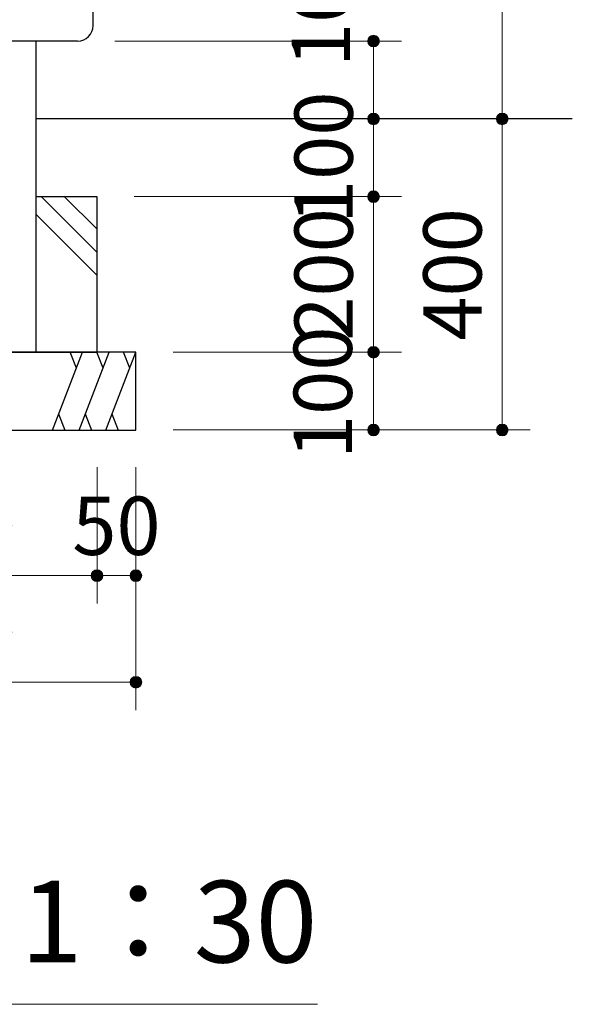
# Model space of a CAD drawing. Extents: x 0 to 12600, y 0 to 8910.
# Drawn here: x 9200 to 9911, y 2071 to 3337 of the extents above; entities that cross this region are included whole.
import ezdxf
from ezdxf.enums import TextEntityAlignment as Align

# ---------------------------------------------------------------- set-up
doc = ezdxf.new("R2010")
doc.units = 0
doc.header["$LTSCALE"] = 30
for name, color, linetype, lineweight in [('D-STR-DIM\u3000寸法線、寸法値', 7, 'Continuous', 13), ('D-STR-TXT\u3000文字列', 7, 'Continuous', 13), ('D-STR\u3000構造物外形線', 1, 'Continuous', 25)]:
    doc.layers.add(name, color=color, linetype=linetype, lineweight=lineweight)
doc.styles.add('YOKO_GOTHIC', font='msgothic.ttc')
doc.dimstyles.new('Clair_Dim_Gothic', dxfattribs={"dimtxt": 0.18, "dimasz": 0.18, "dimexe": 0.18, "dimexo": 0.0625, "dimgap": 0.09, "dimtad": 1, "dimdec": 4, "dimzin": 0, "dimdsep": 46, "dimtxsty": 'YOKO_GOTHIC', "dimsah": 1, "dimcen": 0.09, "dimadec": 0, "dimazin": 0, "dimtfac": 1, "dimtdec": 4, "dimtofl": 0, "dimtmove": 2, "dimatfit": 3, "dimfxl": 1, "dimtolj": 1, "dimtzin": 0, "dimarcsym": 0})

# ---------------------------------------------------------------- blocks, each defined once
blk = doc.blocks.new('CLAIR_HATCH_PAINT1')
at = {"layer": 'D-STR-DIM\u3000寸法線、寸法値', "linetype": 'Continuous', "lineweight": 0}
for start, end in [(90, 270), (270, 90)]:
    blk.add_arc((9655.6, 3109.4), 7.5, start, end, dxfattribs=at)
blk = doc.blocks.new('CLAIR_HATCH_PAINT2')
at = {"layer": 'D-STR-DIM\u3000寸法線、寸法値', "linetype": 'Continuous', "lineweight": 0}
for start, end in [(90, 270), (270, 90)]:
    blk.add_arc((9655.6, 3209.4), 7.5, start, end, dxfattribs=at)
blk = doc.blocks.new('*D20')
at = {"layer": 'D-STR-DIM\u3000寸法線、寸法値', "linetype": 'Continuous'}
for points in [[(9655.6, 3201.9), (9654.9, 3201.9), (9654.2, 3202), (9653.6, 3202.1), (9652.9, 3202.3), (9652.3, 3202.6), (9651.7, 3202.9), (9651.2, 3203.3), (9650.6, 3203.7), (9650.1, 3204.2), (9649.7, 3204.7), (9649.3, 3205.2), (9649, 3205.8), (9648.7, 3206.4), (9648.4, 3207), (9648.2, 3207.7), (9648.1, 3208.3), (9648.1, 3209), (9648.1, 3209.7), (9648.1, 3210.4), (9648.2, 3211), (9648.4, 3211.7), (9648.7, 3212.3), (9649, 3212.9), (9649.3, 3213.5), (9649.7, 3214), (9650.1, 3214.5), (9650.6, 3215), (9651.2, 3215.4), (9651.7, 3215.8), (9652.3, 3216.1), (9652.9, 3216.4), (9653.6, 3216.6), (9654.2, 3216.7), (9654.9, 3216.8), (9655.6, 3216.9), (9656.2, 3216.8), (9656.9, 3216.7), (9657.6, 3216.6), (9658.2, 3216.4), (9658.8, 3216.1), (9659.4, 3215.8), (9660, 3215.4), (9660.5, 3215), (9661, 3214.5), (9661.4, 3214), (9661.8, 3213.5), (9662.2, 3212.9), (9662.5, 3212.3), (9662.7, 3211.7), (9662.9, 3211), (9663, 3210.4), (9663.1, 3209.7), (9663.1, 3209), (9663, 3208.3), (9662.9, 3207.7), (9662.7, 3207), (9662.5, 3206.4), (9662.2, 3205.8), (9661.8, 3205.2), (9661.4, 3204.7), (9661, 3204.2), (9660.5, 3203.7), (9660, 3203.3), (9659.4, 3202.9), (9658.8, 3202.6), (9658.2, 3202.3), (9657.6, 3202.1), (9656.9, 3202), (9656.2, 3201.9)], [(9655.6, 3116.9), (9656.2, 3116.8), (9656.9, 3116.7), (9657.6, 3116.6), (9658.2, 3116.4), (9658.8, 3116.1), (9659.4, 3115.8), (9660, 3115.4), (9660.5, 3115), (9661, 3114.5), (9661.4, 3114), (9661.8, 3113.5), (9662.2, 3112.9), (9662.5, 3112.3), (9662.7, 3111.7), (9662.9, 3111), (9663, 3110.4), (9663.1, 3109.7), (9663.1, 3109), (9663, 3108.3), (9662.9, 3107.7), (9662.7, 3107), (9662.5, 3106.4), (9662.2, 3105.8), (9661.8, 3105.2), (9661.4, 3104.7), (9661, 3104.2), (9660.5, 3103.7), (9660, 3103.3), (9659.4, 3102.9), (9658.8, 3102.6), (9658.2, 3102.3), (9657.6, 3102.1), (9656.9, 3102), (9656.2, 3101.9), (9655.6, 3101.9), (9654.9, 3101.9), (9654.2, 3102), (9653.6, 3102.1), (9652.9, 3102.3), (9652.3, 3102.6), (9651.7, 3102.9), (9651.2, 3103.3), (9650.6, 3103.7), (9650.1, 3104.2), (9649.7, 3104.7), (9649.3, 3105.2), (9649, 3105.8), (9648.7, 3106.4), (9648.4, 3107), (9648.2, 3107.7), (9648.1, 3108.3), (9648.1, 3109), (9648.1, 3109.7), (9648.1, 3110.4), (9648.2, 3111), (9648.4, 3111.7), (9648.7, 3112.3), (9649, 3112.9), (9649.3, 3113.5), (9649.7, 3114), (9650.1, 3114.5), (9650.6, 3115), (9651.2, 3115.4), (9651.7, 3115.8), (9652.3, 3116.1), (9652.9, 3116.4), (9653.6, 3116.6), (9654.2, 3116.7), (9654.9, 3116.8)]]:
    blk.add_hatch(color=256, dxfattribs=at).paths.add_polyline_path(points)
at = {"layer": 'D-STR-DIM\u3000寸法線、寸法値'}
for p, q in [((9261.4, 3209.4), (9691.6, 3209.4)), ((9655.6, 3109.4), (9655.6, 3209.4)), ((9347.8, 3109.4), (9691.6, 3109.4))]:
    blk.add_line(p, q, dxfattribs=at)
at = {"layer": 'D-STR-DIM\u3000寸法線、寸法値', "linetype": 'Continuous'}
for name in ['CLAIR_HATCH_PAINT2', 'CLAIR_HATCH_PAINT1']:
    blk.add_blockref(name, (0, 0), dxfattribs=at)
at = {"layer": 'D-STR-DIM\u3000寸法線、寸法値', "style": 'YOKO_GOTHIC'}
blk.add_text('100', height=75, rotation=90, dxfattribs=at).set_placement((9591.4, 3159.4), align=Align.MIDDLE_CENTER)
blk = doc.blocks.new('_Dot')
at = {"color": 0, "linetype": 'ByBlock', "lineweight": -2}
blk.add_line((-0.5, 0), (-1, 0), dxfattribs=at)
at = {"color": 0, "linetype": 'ByBlock', "const_width": 0.5}
blk.add_lwpolyline([(-0.25, 0, 1), (0.25, 0, 1)], format="xyb", close=True, dxfattribs=at)
blk = doc.blocks.new('CLAIR_HATCH_PAINT3')
at = {"layer": 'D-STR-DIM\u3000寸法線、寸法値', "linetype": 'Continuous', "lineweight": 0}
for start, end in [(90, 270), (270, 90)]:
    blk.add_arc((9655.6, 2909.4), 7.5, start, end, dxfattribs=at)
blk = doc.blocks.new('CLAIR_HATCH_PAINT4')
at = {"layer": 'D-STR-DIM\u3000寸法線、寸法値', "linetype": 'Continuous', "lineweight": 0}
for start, end in [(90, 270), (270, 90)]:
    blk.add_arc((9655.6, 3109.4), 7.5, start, end, dxfattribs=at)
blk = doc.blocks.new('*D23')
at = {"layer": 'D-STR-DIM\u3000寸法線、寸法値', "linetype": 'Continuous'}
for points in [[(9655.6, 3101.9), (9654.9, 3101.9), (9654.2, 3102), (9653.6, 3102.1), (9652.9, 3102.3), (9652.3, 3102.6), (9651.7, 3102.9), (9651.2, 3103.3), (9650.6, 3103.7), (9650.1, 3104.2), (9649.7, 3104.7), (9649.3, 3105.2), (9649, 3105.8), (9648.7, 3106.4), (9648.4, 3107), (9648.2, 3107.7), (9648.1, 3108.3), (9648.1, 3109), (9648.1, 3109.7), (9648.1, 3110.4), (9648.2, 3111), (9648.4, 3111.7), (9648.7, 3112.3), (9649, 3112.9), (9649.3, 3113.5), (9649.7, 3114), (9650.1, 3114.5), (9650.6, 3115), (9651.2, 3115.4), (9651.7, 3115.8), (9652.3, 3116.1), (9652.9, 3116.4), (9653.6, 3116.6), (9654.2, 3116.7), (9654.9, 3116.8), (9655.6, 3116.9), (9656.2, 3116.8), (9656.9, 3116.7), (9657.6, 3116.6), (9658.2, 3116.4), (9658.8, 3116.1), (9659.4, 3115.8), (9660, 3115.4), (9660.5, 3115), (9661, 3114.5), (9661.4, 3114), (9661.8, 3113.5), (9662.2, 3112.9), (9662.5, 3112.3), (9662.7, 3111.7), (9662.9, 3111), (9663, 3110.4), (9663.1, 3109.7), (9663.1, 3109), (9663, 3108.3), (9662.9, 3107.7), (9662.7, 3107), (9662.5, 3106.4), (9662.2, 3105.8), (9661.8, 3105.2), (9661.4, 3104.7), (9661, 3104.2), (9660.5, 3103.7), (9660, 3103.3), (9659.4, 3102.9), (9658.8, 3102.6), (9658.2, 3102.3), (9657.6, 3102.1), (9656.9, 3102), (9656.2, 3101.9)], [(9655.6, 2916.9), (9656.2, 2916.8), (9656.9, 2916.7), (9657.6, 2916.6), (9658.2, 2916.4), (9658.8, 2916.1), (9659.4, 2915.8), (9660, 2915.4), (9660.5, 2915), (9661, 2914.5), (9661.4, 2914), (9661.8, 2913.5), (9662.2, 2912.9), (9662.5, 2912.3), (9662.7, 2911.7), (9662.9, 2911), (9663, 2910.4), (9663.1, 2909.7), (9663.1, 2909), (9663, 2908.3), (9662.9, 2907.7), (9662.7, 2907), (9662.5, 2906.4), (9662.2, 2905.8), (9661.8, 2905.2), (9661.4, 2904.7), (9661, 2904.2), (9660.5, 2903.7), (9660, 2903.3), (9659.4, 2902.9), (9658.8, 2902.6), (9658.2, 2902.3), (9657.6, 2902.1), (9656.9, 2902), (9656.2, 2901.9), (9655.6, 2901.9), (9654.9, 2901.9), (9654.2, 2902), (9653.6, 2902.1), (9652.9, 2902.3), (9652.3, 2902.6), (9651.7, 2902.9), (9651.2, 2903.3), (9650.6, 2903.7), (9650.1, 2904.2), (9649.7, 2904.7), (9649.3, 2905.2), (9649, 2905.8), (9648.7, 2906.4), (9648.4, 2907), (9648.2, 2907.7), (9648.1, 2908.3), (9648.1, 2909), (9648.1, 2909.7), (9648.1, 2910.4), (9648.2, 2911), (9648.4, 2911.7), (9648.7, 2912.3), (9649, 2912.9), (9649.3, 2913.5), (9649.7, 2914), (9650.1, 2914.5), (9650.6, 2915), (9651.2, 2915.4), (9651.7, 2915.8), (9652.3, 2916.1), (9652.9, 2916.4), (9653.6, 2916.6), (9654.2, 2916.7), (9654.9, 2916.8)]]:
    blk.add_hatch(color=256, dxfattribs=at).paths.add_polyline_path(points)
at = {"layer": 'D-STR-DIM\u3000寸法線、寸法値'}
for p, q in [((9347.8, 3109.4), (9691.6, 3109.4)), ((9655.6, 2909.4), (9655.6, 3109.4)), ((9397.8, 2909.4), (9691.6, 2909.4))]:
    blk.add_line(p, q, dxfattribs=at)
at = {"layer": 'D-STR-DIM\u3000寸法線、寸法値', "linetype": 'Continuous'}
for name in ['CLAIR_HATCH_PAINT4', 'CLAIR_HATCH_PAINT3']:
    blk.add_blockref(name, (0, 0), dxfattribs=at)
at = {"layer": 'D-STR-DIM\u3000寸法線、寸法値', "style": 'YOKO_GOTHIC'}
blk.add_text('200', height=75, rotation=90, dxfattribs=at).set_placement((9591.4, 3009.4), align=Align.MIDDLE_CENTER)
blk = doc.blocks.new('CLAIR_HATCH_PAINT5')
at = {"layer": 'D-STR-DIM\u3000寸法線、寸法値', "linetype": 'Continuous', "lineweight": 0}
for start, end in [(90, 270), (270, 90)]:
    blk.add_arc((9655.6, 2809.4), 7.5, start, end, dxfattribs=at)
blk = doc.blocks.new('CLAIR_HATCH_PAINT6')
at = {"layer": 'D-STR-DIM\u3000寸法線、寸法値', "linetype": 'Continuous', "lineweight": 0}
for start, end in [(90, 270), (270, 90)]:
    blk.add_arc((9655.6, 2909.4), 7.5, start, end, dxfattribs=at)
blk = doc.blocks.new('*D26')
at = {"layer": 'D-STR-DIM\u3000寸法線、寸法値', "linetype": 'Continuous'}
for points in [[(9655.6, 2901.9), (9654.9, 2901.9), (9654.2, 2902), (9653.6, 2902.1), (9652.9, 2902.3), (9652.3, 2902.6), (9651.7, 2902.9), (9651.2, 2903.3), (9650.6, 2903.7), (9650.1, 2904.2), (9649.7, 2904.7), (9649.3, 2905.2), (9649, 2905.8), (9648.7, 2906.4), (9648.4, 2907), (9648.2, 2907.7), (9648.1, 2908.3), (9648.1, 2909), (9648.1, 2909.7), (9648.1, 2910.4), (9648.2, 2911), (9648.4, 2911.7), (9648.7, 2912.3), (9649, 2912.9), (9649.3, 2913.5), (9649.7, 2914), (9650.1, 2914.5), (9650.6, 2915), (9651.2, 2915.4), (9651.7, 2915.8), (9652.3, 2916.1), (9652.9, 2916.4), (9653.6, 2916.6), (9654.2, 2916.7), (9654.9, 2916.8), (9655.6, 2916.9), (9656.2, 2916.8), (9656.9, 2916.7), (9657.6, 2916.6), (9658.2, 2916.4), (9658.8, 2916.1), (9659.4, 2915.8), (9660, 2915.4), (9660.5, 2915), (9661, 2914.5), (9661.4, 2914), (9661.8, 2913.5), (9662.2, 2912.9), (9662.5, 2912.3), (9662.7, 2911.7), (9662.9, 2911), (9663, 2910.4), (9663.1, 2909.7), (9663.1, 2909), (9663, 2908.3), (9662.9, 2907.7), (9662.7, 2907), (9662.5, 2906.4), (9662.2, 2905.8), (9661.8, 2905.2), (9661.4, 2904.7), (9661, 2904.2), (9660.5, 2903.7), (9660, 2903.3), (9659.4, 2902.9), (9658.8, 2902.6), (9658.2, 2902.3), (9657.6, 2902.1), (9656.9, 2902), (9656.2, 2901.9)], [(9655.6, 2816.9), (9656.2, 2816.8), (9656.9, 2816.7), (9657.6, 2816.6), (9658.2, 2816.4), (9658.8, 2816.1), (9659.4, 2815.8), (9660, 2815.4), (9660.5, 2815), (9661, 2814.5), (9661.4, 2814), (9661.8, 2813.5), (9662.2, 2812.9), (9662.5, 2812.3), (9662.7, 2811.7), (9662.9, 2811), (9663, 2810.4), (9663.1, 2809.7), (9663.1, 2809), (9663, 2808.3), (9662.9, 2807.7), (9662.7, 2807), (9662.5, 2806.4), (9662.2, 2805.8), (9661.8, 2805.2), (9661.4, 2804.7), (9661, 2804.2), (9660.5, 2803.7), (9660, 2803.3), (9659.4, 2802.9), (9658.8, 2802.6), (9658.2, 2802.3), (9657.6, 2802.1), (9656.9, 2802), (9656.2, 2801.9), (9655.6, 2801.9), (9654.9, 2801.9), (9654.2, 2802), (9653.6, 2802.1), (9652.9, 2802.3), (9652.3, 2802.6), (9651.7, 2802.9), (9651.2, 2803.3), (9650.6, 2803.7), (9650.1, 2804.2), (9649.7, 2804.7), (9649.3, 2805.2), (9649, 2805.8), (9648.7, 2806.4), (9648.4, 2807), (9648.2, 2807.7), (9648.1, 2808.3), (9648.1, 2809), (9648.1, 2809.7), (9648.1, 2810.4), (9648.2, 2811), (9648.4, 2811.7), (9648.7, 2812.3), (9649, 2812.9), (9649.3, 2813.5), (9649.7, 2814), (9650.1, 2814.5), (9650.6, 2815), (9651.2, 2815.4), (9651.7, 2815.8), (9652.3, 2816.1), (9652.9, 2816.4), (9653.6, 2816.6), (9654.2, 2816.7), (9654.9, 2816.8)]]:
    blk.add_hatch(color=256, dxfattribs=at).paths.add_polyline_path(points)
at = {"layer": 'D-STR-DIM\u3000寸法線、寸法値'}
for p, q in [((9397.8, 2909.4), (9691.6, 2909.4)), ((9655.6, 2809.4), (9655.6, 2909.4)), ((9397.8, 2809.4), (9691.6, 2809.4))]:
    blk.add_line(p, q, dxfattribs=at)
at = {"layer": 'D-STR-DIM\u3000寸法線、寸法値', "linetype": 'Continuous'}
for name in ['CLAIR_HATCH_PAINT6', 'CLAIR_HATCH_PAINT5']:
    blk.add_blockref(name, (0, 0), dxfattribs=at)
at = {"layer": 'D-STR-DIM\u3000寸法線、寸法値', "style": 'YOKO_GOTHIC'}
blk.add_text('100', height=75, rotation=90, dxfattribs=at).set_placement((9590.3, 2857.2), align=Align.MIDDLE_CENTER)
blk = doc.blocks.new('CLAIR_HATCH_PAINT9')
at = {"layer": 'D-STR-DIM\u3000寸法線、寸法値', "linetype": 'Continuous', "lineweight": 0}
for start, end in [(0, 180), (180, 0)]:
    blk.add_arc((9299.8, 2622.1), 7.5, start, end, dxfattribs=at)
blk = doc.blocks.new('CLAIR_HATCH_PAINT10')
at = {"layer": 'D-STR-DIM\u3000寸法線、寸法値', "linetype": 'Continuous', "lineweight": 0}
for start, end in [(0, 180), (180, 0)]:
    blk.add_arc((8699.8, 2622.1), 7.5, start, end, dxfattribs=at)
blk = doc.blocks.new('*D32')
at = {"layer": 'D-STR-DIM\u3000寸法線、寸法値', "linetype": 'Continuous'}
for points in [[(8707.3, 2622.1), (8707.3, 2621.4), (8707.2, 2620.8), (8707.1, 2620.1), (8706.9, 2619.5), (8706.6, 2618.8), (8706.3, 2618.3), (8705.9, 2617.7), (8705.5, 2617.2), (8705, 2616.7), (8704.5, 2616.2), (8704, 2615.8), (8703.4, 2615.5), (8702.8, 2615.2), (8702.1, 2615), (8701.5, 2614.8), (8700.8, 2614.7), (8700.2, 2614.6), (8699.5, 2614.6), (8698.8, 2614.7), (8698.2, 2614.8), (8697.5, 2615), (8696.9, 2615.2), (8696.3, 2615.5), (8695.7, 2615.8), (8695.2, 2616.2), (8694.6, 2616.7), (8694.2, 2617.2), (8693.8, 2617.7), (8693.4, 2618.3), (8693.1, 2618.8), (8692.8, 2619.5), (8692.6, 2620.1), (8692.5, 2620.8), (8692.4, 2621.4), (8692.3, 2622.1), (8692.4, 2622.8), (8692.5, 2623.4), (8692.6, 2624.1), (8692.8, 2624.7), (8693.1, 2625.4), (8693.4, 2625.9), (8693.8, 2626.5), (8694.2, 2627), (8694.6, 2627.5), (8695.2, 2628), (8695.7, 2628.4), (8696.3, 2628.7), (8696.9, 2629), (8697.5, 2629.2), (8698.2, 2629.4), (8698.8, 2629.5), (8699.5, 2629.6), (8700.2, 2629.6), (8700.8, 2629.5), (8701.5, 2629.4), (8702.1, 2629.2), (8702.8, 2629), (8703.4, 2628.7), (8704, 2628.4), (8704.5, 2628), (8705, 2627.5), (8705.5, 2627), (8705.9, 2626.5), (8706.3, 2625.9), (8706.6, 2625.4), (8706.9, 2624.7), (8707.1, 2624.1), (8707.2, 2623.4), (8707.3, 2622.8)], [(9292.3, 2622.1), (9292.4, 2622.8), (9292.5, 2623.4), (9292.6, 2624.1), (9292.8, 2624.7), (9293.1, 2625.4), (9293.4, 2625.9), (9293.8, 2626.5), (9294.2, 2627), (9294.6, 2627.5), (9295.2, 2628), (9295.7, 2628.4), (9296.3, 2628.7), (9296.9, 2629), (9297.5, 2629.2), (9298.2, 2629.4), (9298.8, 2629.5), (9299.5, 2629.6), (9300.2, 2629.6), (9300.8, 2629.5), (9301.5, 2629.4), (9302.1, 2629.2), (9302.8, 2629), (9303.4, 2628.7), (9304, 2628.4), (9304.5, 2628), (9305, 2627.5), (9305.5, 2627), (9305.9, 2626.5), (9306.3, 2625.9), (9306.6, 2625.4), (9306.9, 2624.7), (9307.1, 2624.1), (9307.2, 2623.4), (9307.3, 2622.8), (9307.3, 2622.1), (9307.3, 2621.4), (9307.2, 2620.8), (9307.1, 2620.1), (9306.9, 2619.5), (9306.6, 2618.8), (9306.3, 2618.3), (9305.9, 2617.7), (9305.5, 2617.2), (9305, 2616.7), (9304.5, 2616.2), (9304, 2615.8), (9303.4, 2615.5), (9302.8, 2615.2), (9302.1, 2615), (9301.5, 2614.8), (9300.8, 2614.7), (9300.2, 2614.6), (9299.5, 2614.6), (9298.8, 2614.7), (9298.2, 2614.8), (9297.5, 2615), (9296.9, 2615.2), (9296.3, 2615.5), (9295.7, 2615.8), (9295.2, 2616.2), (9294.6, 2616.7), (9294.2, 2617.2), (9293.8, 2617.7), (9293.4, 2618.3), (9293.1, 2618.8), (9292.8, 2619.5), (9292.6, 2620.1), (9292.5, 2620.8), (9292.4, 2621.4)]]:
    blk.add_hatch(color=256, dxfattribs=at).paths.add_polyline_path(points)
at = {"layer": 'D-STR-DIM\u3000寸法線、寸法値'}
for p, q in [((8699.8, 2761.4), (8699.8, 2586.1)), ((9299.8, 2761.4), (9299.8, 2586.1)), ((9299.8, 2622.1), (8699.8, 2622.1))]:
    blk.add_line(p, q, dxfattribs=at)
at = {"layer": 'D-STR-DIM\u3000寸法線、寸法値', "linetype": 'Continuous'}
for name in ['CLAIR_HATCH_PAINT10', 'CLAIR_HATCH_PAINT9']:
    blk.add_blockref(name, (0, 0), dxfattribs=at)
at = {"layer": 'D-STR-DIM\u3000寸法線、寸法値', "style": 'YOKO_GOTHIC'}
blk.add_text('200x600', height=75, dxfattribs=at).set_placement((8999.8, 2686.2), align=Align.MIDDLE_CENTER)
blk = doc.blocks.new('CLAIR_HATCH_PAINT11')
at = {"layer": 'D-STR-DIM\u3000寸法線、寸法値', "linetype": 'Continuous', "lineweight": 0}
for start, end in [(0, 180), (180, 0)]:
    blk.add_arc((9349.8, 2622.1), 7.5, start, end, dxfattribs=at)
blk = doc.blocks.new('CLAIR_HATCH_PAINT12')
at = {"layer": 'D-STR-DIM\u3000寸法線、寸法値', "linetype": 'Continuous', "lineweight": 0}
for start, end in [(0, 180), (180, 0)]:
    blk.add_arc((9299.8, 2622.1), 7.5, start, end, dxfattribs=at)
blk = doc.blocks.new('*D35')
at = {"layer": 'D-STR-DIM\u3000寸法線、寸法値', "linetype": 'Continuous'}
for points in [[(9307.3, 2622.1), (9307.3, 2621.4), (9307.2, 2620.8), (9307.1, 2620.1), (9306.9, 2619.5), (9306.6, 2618.8), (9306.3, 2618.3), (9305.9, 2617.7), (9305.5, 2617.2), (9305, 2616.7), (9304.5, 2616.2), (9304, 2615.8), (9303.4, 2615.5), (9302.8, 2615.2), (9302.1, 2615), (9301.5, 2614.8), (9300.8, 2614.7), (9300.2, 2614.6), (9299.5, 2614.6), (9298.8, 2614.7), (9298.2, 2614.8), (9297.5, 2615), (9296.9, 2615.2), (9296.3, 2615.5), (9295.7, 2615.8), (9295.2, 2616.2), (9294.6, 2616.7), (9294.2, 2617.2), (9293.8, 2617.7), (9293.4, 2618.3), (9293.1, 2618.8), (9292.8, 2619.5), (9292.6, 2620.1), (9292.5, 2620.8), (9292.4, 2621.4), (9292.3, 2622.1), (9292.4, 2622.8), (9292.5, 2623.4), (9292.6, 2624.1), (9292.8, 2624.7), (9293.1, 2625.4), (9293.4, 2625.9), (9293.8, 2626.5), (9294.2, 2627), (9294.6, 2627.5), (9295.2, 2628), (9295.7, 2628.4), (9296.3, 2628.7), (9296.9, 2629), (9297.5, 2629.2), (9298.2, 2629.4), (9298.8, 2629.5), (9299.5, 2629.6), (9300.2, 2629.6), (9300.8, 2629.5), (9301.5, 2629.4), (9302.1, 2629.2), (9302.8, 2629), (9303.4, 2628.7), (9304, 2628.4), (9304.5, 2628), (9305, 2627.5), (9305.5, 2627), (9305.9, 2626.5), (9306.3, 2625.9), (9306.6, 2625.4), (9306.9, 2624.7), (9307.1, 2624.1), (9307.2, 2623.4), (9307.3, 2622.8)], [(9342.3, 2622.1), (9342.4, 2622.8), (9342.5, 2623.4), (9342.6, 2624.1), (9342.8, 2624.7), (9343.1, 2625.4), (9343.4, 2625.9), (9343.8, 2626.5), (9344.2, 2627), (9344.6, 2627.5), (9345.2, 2628), (9345.7, 2628.4), (9346.3, 2628.7), (9346.9, 2629), (9347.5, 2629.2), (9348.2, 2629.4), (9348.8, 2629.5), (9349.5, 2629.6), (9350.2, 2629.6), (9350.8, 2629.5), (9351.5, 2629.4), (9352.1, 2629.2), (9352.8, 2629), (9353.4, 2628.7), (9354, 2628.4), (9354.5, 2628), (9355, 2627.5), (9355.5, 2627), (9355.9, 2626.5), (9356.3, 2625.9), (9356.6, 2625.4), (9356.9, 2624.7), (9357.1, 2624.1), (9357.2, 2623.4), (9357.3, 2622.8), (9357.3, 2622.1), (9357.3, 2621.4), (9357.2, 2620.8), (9357.1, 2620.1), (9356.9, 2619.5), (9356.6, 2618.8), (9356.3, 2618.3), (9355.9, 2617.7), (9355.5, 2617.2), (9355, 2616.7), (9354.5, 2616.2), (9354, 2615.8), (9353.4, 2615.5), (9352.8, 2615.2), (9352.1, 2615), (9351.5, 2614.8), (9350.8, 2614.7), (9350.2, 2614.6), (9349.5, 2614.6), (9348.8, 2614.7), (9348.2, 2614.8), (9347.5, 2615), (9346.9, 2615.2), (9346.3, 2615.5), (9345.7, 2615.8), (9345.2, 2616.2), (9344.6, 2616.7), (9344.2, 2617.2), (9343.8, 2617.7), (9343.4, 2618.3), (9343.1, 2618.8), (9342.8, 2619.5), (9342.6, 2620.1), (9342.5, 2620.8), (9342.4, 2621.4)]]:
    blk.add_hatch(color=256, dxfattribs=at).paths.add_polyline_path(points)
at = {"layer": 'D-STR-DIM\u3000寸法線、寸法値'}
for p, q in [((9299.8, 2761.4), (9299.8, 2586.1)), ((9349.8, 2761.4), (9349.8, 2586.1)), ((9349.8, 2622.1), (9299.8, 2622.1))]:
    blk.add_line(p, q, dxfattribs=at)
at = {"layer": 'D-STR-DIM\u3000寸法線、寸法値', "linetype": 'Continuous'}
for name in ['CLAIR_HATCH_PAINT12', 'CLAIR_HATCH_PAINT11']:
    blk.add_blockref(name, (0, 0), dxfattribs=at)
at = {"layer": 'D-STR-DIM\u3000寸法線、寸法値', "style": 'YOKO_GOTHIC'}
blk.add_text('50', height=75, dxfattribs=at).set_placement((9324.8, 2686.2), align=Align.MIDDLE_CENTER)
blk = doc.blocks.new('CLAIR_HATCH_PAINT13')
at = {"layer": 'D-STR-DIM\u3000寸法線、寸法値', "linetype": 'Continuous', "lineweight": 0}
for start, end in [(0, 180), (180, 0)]:
    blk.add_arc((9349.8, 2485.1), 7.5, start, end, dxfattribs=at)
blk = doc.blocks.new('CLAIR_HATCH_PAINT14')
at = {"layer": 'D-STR-DIM\u3000寸法線、寸法値', "linetype": 'Continuous', "lineweight": 0}
for start, end in [(0, 180), (180, 0)]:
    blk.add_arc((8649.8, 2485.1), 7.5, start, end, dxfattribs=at)
blk = doc.blocks.new('*D38')
at = {"layer": 'D-STR-DIM\u3000寸法線、寸法値', "linetype": 'Continuous'}
for points in [[(8657.3, 2485.1), (8657.3, 2484.4), (8657.2, 2483.8), (8657.1, 2483.1), (8656.9, 2482.5), (8656.6, 2481.8), (8656.3, 2481.3), (8655.9, 2480.7), (8655.5, 2480.2), (8655, 2479.7), (8654.5, 2479.2), (8654, 2478.8), (8653.4, 2478.5), (8652.8, 2478.2), (8652.1, 2478), (8651.5, 2477.8), (8650.8, 2477.7), (8650.2, 2477.6), (8649.5, 2477.6), (8648.8, 2477.7), (8648.2, 2477.8), (8647.5, 2478), (8646.9, 2478.2), (8646.3, 2478.5), (8645.7, 2478.8), (8645.2, 2479.2), (8644.6, 2479.7), (8644.2, 2480.2), (8643.8, 2480.7), (8643.4, 2481.3), (8643.1, 2481.8), (8642.8, 2482.5), (8642.6, 2483.1), (8642.5, 2483.8), (8642.4, 2484.4), (8642.3, 2485.1), (8642.4, 2485.8), (8642.5, 2486.4), (8642.6, 2487.1), (8642.8, 2487.7), (8643.1, 2488.4), (8643.4, 2488.9), (8643.8, 2489.5), (8644.2, 2490), (8644.6, 2490.5), (8645.2, 2491), (8645.7, 2491.4), (8646.3, 2491.7), (8646.9, 2492), (8647.5, 2492.2), (8648.2, 2492.4), (8648.8, 2492.5), (8649.5, 2492.6), (8650.2, 2492.6), (8650.8, 2492.5), (8651.5, 2492.4), (8652.1, 2492.2), (8652.8, 2492), (8653.4, 2491.7), (8654, 2491.4), (8654.5, 2491), (8655, 2490.5), (8655.5, 2490), (8655.9, 2489.5), (8656.3, 2488.9), (8656.6, 2488.4), (8656.9, 2487.7), (8657.1, 2487.1), (8657.2, 2486.4), (8657.3, 2485.8)], [(9342.3, 2485.1), (9342.4, 2485.8), (9342.5, 2486.4), (9342.6, 2487.1), (9342.8, 2487.7), (9343.1, 2488.4), (9343.4, 2488.9), (9343.8, 2489.5), (9344.2, 2490), (9344.6, 2490.5), (9345.2, 2491), (9345.7, 2491.4), (9346.3, 2491.7), (9346.9, 2492), (9347.5, 2492.2), (9348.2, 2492.4), (9348.8, 2492.5), (9349.5, 2492.6), (9350.2, 2492.6), (9350.8, 2492.5), (9351.5, 2492.4), (9352.1, 2492.2), (9352.8, 2492), (9353.4, 2491.7), (9354, 2491.4), (9354.5, 2491), (9355, 2490.5), (9355.5, 2490), (9355.9, 2489.5), (9356.3, 2488.9), (9356.6, 2488.4), (9356.9, 2487.7), (9357.1, 2487.1), (9357.2, 2486.4), (9357.3, 2485.8), (9357.3, 2485.1), (9357.3, 2484.4), (9357.2, 2483.8), (9357.1, 2483.1), (9356.9, 2482.5), (9356.6, 2481.8), (9356.3, 2481.3), (9355.9, 2480.7), (9355.5, 2480.2), (9355, 2479.7), (9354.5, 2479.2), (9354, 2478.8), (9353.4, 2478.5), (9352.8, 2478.2), (9352.1, 2478), (9351.5, 2477.8), (9350.8, 2477.7), (9350.2, 2477.6), (9349.5, 2477.6), (9348.8, 2477.7), (9348.2, 2477.8), (9347.5, 2478), (9346.9, 2478.2), (9346.3, 2478.5), (9345.7, 2478.8), (9345.2, 2479.2), (9344.6, 2479.7), (9344.2, 2480.2), (9343.8, 2480.7), (9343.4, 2481.3), (9343.1, 2481.8), (9342.8, 2482.5), (9342.6, 2483.1), (9342.5, 2483.8), (9342.4, 2484.4)]]:
    blk.add_hatch(color=256, dxfattribs=at).paths.add_polyline_path(points)
at = {"layer": 'D-STR-DIM\u3000寸法線、寸法値'}
for p, q in [((8649.8, 2761.4), (8649.8, 2449.1)), ((9349.8, 2761.4), (9349.8, 2449.1)), ((9349.8, 2485.1), (8649.8, 2485.1))]:
    blk.add_line(p, q, dxfattribs=at)
at = {"layer": 'D-STR-DIM\u3000寸法線、寸法値', "linetype": 'Continuous'}
for name in ['CLAIR_HATCH_PAINT14', 'CLAIR_HATCH_PAINT13']:
    blk.add_blockref(name, (0, 0), dxfattribs=at)
at = {"layer": 'D-STR-DIM\u3000寸法線、寸法値', "style": 'YOKO_GOTHIC'}
blk.add_text('300x700', height=75, dxfattribs=at).set_placement((8999.8, 2549.2), align=Align.MIDDLE_CENTER)
blk = doc.blocks.new('CLAIR_HATCH_PAINT103')
at = {"layer": 'D-STR-DIM\u3000寸法線、寸法値', "linetype": 'Continuous', "lineweight": 0}
for start, end in [(90, 270), (270, 90)]:
    blk.add_arc((9821.2, 3209.4), 7.5, start, end, dxfattribs=at)
blk = doc.blocks.new('CLAIR_HATCH_PAINT104')
at = {"layer": 'D-STR-DIM\u3000寸法線、寸法値', "linetype": 'Continuous', "lineweight": 0}
for start, end in [(90, 270), (270, 90)]:
    blk.add_arc((9821.2, 5209.4), 7.5, start, end, dxfattribs=at)
blk = doc.blocks.new('*D173')
at = {"layer": 'D-STR-DIM\u3000寸法線、寸法値', "linetype": 'Continuous'}
for points in [[(9821.2, 5201.9), (9820.6, 5201.9), (9819.9, 5202), (9819.2, 5202.1), (9818.6, 5202.3), (9818, 5202.6), (9817.4, 5202.9), (9816.8, 5203.3), (9816.3, 5203.7), (9815.8, 5204.2), (9815.4, 5204.7), (9815, 5205.2), (9814.6, 5205.8), (9814.3, 5206.4), (9814.1, 5207), (9813.9, 5207.7), (9813.8, 5208.3), (9813.7, 5209), (9813.7, 5209.7), (9813.8, 5210.4), (9813.9, 5211), (9814.1, 5211.7), (9814.3, 5212.3), (9814.6, 5212.9), (9815, 5213.5), (9815.4, 5214), (9815.8, 5214.5), (9816.3, 5215), (9816.8, 5215.4), (9817.4, 5215.8), (9818, 5216.1), (9818.6, 5216.4), (9819.2, 5216.6), (9819.9, 5216.7), (9820.6, 5216.8), (9821.2, 5216.9), (9821.9, 5216.8), (9822.6, 5216.7), (9823.2, 5216.6), (9823.9, 5216.4), (9824.5, 5216.1), (9825.1, 5215.8), (9825.6, 5215.4), (9826.2, 5215), (9826.7, 5214.5), (9827.1, 5214), (9827.5, 5213.5), (9827.8, 5212.9), (9828.1, 5212.3), (9828.4, 5211.7), (9828.6, 5211), (9828.7, 5210.4), (9828.7, 5209.7), (9828.7, 5209), (9828.7, 5208.3), (9828.6, 5207.7), (9828.4, 5207), (9828.1, 5206.4), (9827.8, 5205.8), (9827.5, 5205.2), (9827.1, 5204.7), (9826.7, 5204.2), (9826.2, 5203.7), (9825.6, 5203.3), (9825.1, 5202.9), (9824.5, 5202.6), (9823.9, 5202.3), (9823.2, 5202.1), (9822.6, 5202), (9821.9, 5201.9)], [(9821.2, 3216.9), (9821.9, 3216.8), (9822.6, 3216.7), (9823.2, 3216.6), (9823.9, 3216.4), (9824.5, 3216.1), (9825.1, 3215.8), (9825.6, 3215.4), (9826.2, 3215), (9826.7, 3214.5), (9827.1, 3214), (9827.5, 3213.5), (9827.8, 3212.9), (9828.1, 3212.3), (9828.4, 3211.7), (9828.6, 3211), (9828.7, 3210.4), (9828.7, 3209.7), (9828.7, 3209), (9828.7, 3208.3), (9828.6, 3207.7), (9828.4, 3207), (9828.1, 3206.4), (9827.8, 3205.8), (9827.5, 3205.2), (9827.1, 3204.7), (9826.7, 3204.2), (9826.2, 3203.7), (9825.6, 3203.3), (9825.1, 3202.9), (9824.5, 3202.6), (9823.9, 3202.3), (9823.2, 3202.1), (9822.6, 3202), (9821.9, 3201.9), (9821.2, 3201.9), (9820.6, 3201.9), (9819.9, 3202), (9819.2, 3202.1), (9818.6, 3202.3), (9818, 3202.6), (9817.4, 3202.9), (9816.8, 3203.3), (9816.3, 3203.7), (9815.8, 3204.2), (9815.4, 3204.7), (9815, 3205.2), (9814.6, 3205.8), (9814.3, 3206.4), (9814.1, 3207), (9813.9, 3207.7), (9813.8, 3208.3), (9813.7, 3209), (9813.7, 3209.7), (9813.8, 3210.4), (9813.9, 3211), (9814.1, 3211.7), (9814.3, 3212.3), (9814.6, 3212.9), (9815, 3213.5), (9815.4, 3214), (9815.8, 3214.5), (9816.3, 3215), (9816.8, 3215.4), (9817.4, 3215.8), (9818, 3216.1), (9818.6, 3216.4), (9819.2, 3216.6), (9819.9, 3216.7), (9820.6, 3216.8)]]:
    blk.add_hatch(color=256, dxfattribs=at).paths.add_polyline_path(points)
at = {"layer": 'D-STR-DIM\u3000寸法線、寸法値'}
for p, q in [((9545.5, 5209.4), (9857.2, 5209.4)), ((9821.2, 3209.4), (9821.2, 5209.4)), ((9562.4, 3209.4), (9857.2, 3209.4))]:
    blk.add_line(p, q, dxfattribs=at)
at = {"layer": 'D-STR-DIM\u3000寸法線、寸法値', "linetype": 'Continuous'}
for name in ['CLAIR_HATCH_PAINT104', 'CLAIR_HATCH_PAINT103']:
    blk.add_blockref(name, (0, 0), dxfattribs=at)
at = {"layer": 'D-STR-DIM\u3000寸法線、寸法値', "style": 'YOKO_GOTHIC'}
blk.add_text('2000', height=75, rotation=90, dxfattribs=at).set_placement((9757.1, 4209.4), align=Align.MIDDLE_CENTER)
blk = doc.blocks.new('CLAIR_HATCH_PAINT119')
at = {"layer": 'D-STR-DIM\u3000寸法線、寸法値', "linetype": 'Continuous', "lineweight": 0}
for start, end in [(90, 270), (270, 90)]:
    blk.add_arc((9821.2, 2809.4), 7.5, start, end, dxfattribs=at)
blk = doc.blocks.new('CLAIR_HATCH_PAINT120')
at = {"layer": 'D-STR-DIM\u3000寸法線、寸法値', "linetype": 'Continuous', "lineweight": 0}
for start, end in [(90, 270), (270, 90)]:
    blk.add_arc((9821.2, 3209.4), 7.5, start, end, dxfattribs=at)
blk = doc.blocks.new('*D197')
at = {"layer": 'D-STR-DIM\u3000寸法線、寸法値', "linetype": 'Continuous'}
for points in [[(9821.2, 3201.9), (9820.6, 3201.9), (9819.9, 3202), (9819.2, 3202.1), (9818.6, 3202.3), (9818, 3202.6), (9817.4, 3202.9), (9816.8, 3203.3), (9816.3, 3203.7), (9815.8, 3204.2), (9815.4, 3204.7), (9815, 3205.2), (9814.6, 3205.8), (9814.3, 3206.4), (9814.1, 3207), (9813.9, 3207.7), (9813.8, 3208.3), (9813.7, 3209), (9813.7, 3209.7), (9813.8, 3210.4), (9813.9, 3211), (9814.1, 3211.7), (9814.3, 3212.3), (9814.6, 3212.9), (9815, 3213.5), (9815.4, 3214), (9815.8, 3214.5), (9816.3, 3215), (9816.8, 3215.4), (9817.4, 3215.8), (9818, 3216.1), (9818.6, 3216.4), (9819.2, 3216.6), (9819.9, 3216.7), (9820.6, 3216.8), (9821.2, 3216.9), (9821.9, 3216.8), (9822.6, 3216.7), (9823.2, 3216.6), (9823.9, 3216.4), (9824.5, 3216.1), (9825.1, 3215.8), (9825.6, 3215.4), (9826.2, 3215), (9826.7, 3214.5), (9827.1, 3214), (9827.5, 3213.5), (9827.8, 3212.9), (9828.1, 3212.3), (9828.4, 3211.7), (9828.6, 3211), (9828.7, 3210.4), (9828.7, 3209.7), (9828.7, 3209), (9828.7, 3208.3), (9828.6, 3207.7), (9828.4, 3207), (9828.1, 3206.4), (9827.8, 3205.8), (9827.5, 3205.2), (9827.1, 3204.7), (9826.7, 3204.2), (9826.2, 3203.7), (9825.6, 3203.3), (9825.1, 3202.9), (9824.5, 3202.6), (9823.9, 3202.3), (9823.2, 3202.1), (9822.6, 3202), (9821.9, 3201.9)], [(9821.2, 2816.9), (9821.9, 2816.8), (9822.6, 2816.7), (9823.2, 2816.6), (9823.9, 2816.4), (9824.5, 2816.1), (9825.1, 2815.8), (9825.6, 2815.4), (9826.2, 2815), (9826.7, 2814.5), (9827.1, 2814), (9827.5, 2813.5), (9827.8, 2812.9), (9828.1, 2812.3), (9828.4, 2811.7), (9828.6, 2811), (9828.7, 2810.4), (9828.7, 2809.7), (9828.7, 2809), (9828.7, 2808.3), (9828.6, 2807.7), (9828.4, 2807), (9828.1, 2806.4), (9827.8, 2805.8), (9827.5, 2805.2), (9827.1, 2804.7), (9826.7, 2804.2), (9826.2, 2803.7), (9825.6, 2803.3), (9825.1, 2802.9), (9824.5, 2802.6), (9823.9, 2802.3), (9823.2, 2802.1), (9822.6, 2802), (9821.9, 2801.9), (9821.2, 2801.9), (9820.6, 2801.9), (9819.9, 2802), (9819.2, 2802.1), (9818.6, 2802.3), (9818, 2802.6), (9817.4, 2802.9), (9816.8, 2803.3), (9816.3, 2803.7), (9815.8, 2804.2), (9815.4, 2804.7), (9815, 2805.2), (9814.6, 2805.8), (9814.3, 2806.4), (9814.1, 2807), (9813.9, 2807.7), (9813.8, 2808.3), (9813.7, 2809), (9813.7, 2809.7), (9813.8, 2810.4), (9813.9, 2811), (9814.1, 2811.7), (9814.3, 2812.3), (9814.6, 2812.9), (9815, 2813.5), (9815.4, 2814), (9815.8, 2814.5), (9816.3, 2815), (9816.8, 2815.4), (9817.4, 2815.8), (9818, 2816.1), (9818.6, 2816.4), (9819.2, 2816.6), (9819.9, 2816.7), (9820.6, 2816.8)]]:
    blk.add_hatch(color=256, dxfattribs=at).paths.add_polyline_path(points)
at = {"layer": 'D-STR-DIM\u3000寸法線、寸法値'}
for p, q in [((9719.2, 3209.4), (9857.2, 3209.4)), ((9821.2, 2809.4), (9821.2, 3209.4)), ((9397.8, 2809.4), (9857.2, 2809.4))]:
    blk.add_line(p, q, dxfattribs=at)
at = {"layer": 'D-STR-DIM\u3000寸法線、寸法値', "linetype": 'Continuous'}
for name in ['CLAIR_HATCH_PAINT120', 'CLAIR_HATCH_PAINT119']:
    blk.add_blockref(name, (0, 0), dxfattribs=at)
at = {"layer": 'D-STR-DIM\u3000寸法線、寸法値', "style": 'YOKO_GOTHIC'}
blk.add_text('400', height=75, rotation=90, dxfattribs=at).set_placement((9757.1, 3009.4), align=Align.MIDDLE_CENTER)
blk = doc.blocks.new('CLAIR_HATCH_PAINT149')
at = {"layer": 'D-STR-DIM\u3000寸法線、寸法値', "linetype": 'Continuous', "lineweight": 0}
for start, end in [(90, 270), (270, 90)]:
    blk.add_arc((9655.6, 3209.4), 7.5, start, end, dxfattribs=at)
blk = doc.blocks.new('CLAIR_HATCH_PAINT150')
at = {"layer": 'D-STR-DIM\u3000寸法線、寸法値', "linetype": 'Continuous', "lineweight": 0}
for start, end in [(90, 270), (270, 90)]:
    blk.add_arc((9655.6, 3309.4), 7.5, start, end, dxfattribs=at)
blk = doc.blocks.new('*D242')
at = {"layer": 'D-STR-DIM\u3000寸法線、寸法値', "linetype": 'Continuous'}
for points in [[(9655.6, 3301.9), (9654.9, 3301.9), (9654.2, 3302), (9653.6, 3302.1), (9652.9, 3302.3), (9652.3, 3302.6), (9651.7, 3302.9), (9651.2, 3303.3), (9650.6, 3303.7), (9650.1, 3304.2), (9649.7, 3304.7), (9649.3, 3305.2), (9649, 3305.8), (9648.7, 3306.4), (9648.4, 3307), (9648.2, 3307.7), (9648.1, 3308.3), (9648.1, 3309), (9648.1, 3309.7), (9648.1, 3310.4), (9648.2, 3311), (9648.4, 3311.7), (9648.7, 3312.3), (9649, 3312.9), (9649.3, 3313.5), (9649.7, 3314), (9650.1, 3314.5), (9650.6, 3315), (9651.2, 3315.4), (9651.7, 3315.8), (9652.3, 3316.1), (9652.9, 3316.4), (9653.6, 3316.6), (9654.2, 3316.7), (9654.9, 3316.8), (9655.6, 3316.9), (9656.2, 3316.8), (9656.9, 3316.7), (9657.6, 3316.6), (9658.2, 3316.4), (9658.8, 3316.1), (9659.4, 3315.8), (9660, 3315.4), (9660.5, 3315), (9661, 3314.5), (9661.4, 3314), (9661.8, 3313.5), (9662.2, 3312.9), (9662.5, 3312.3), (9662.7, 3311.7), (9662.9, 3311), (9663, 3310.4), (9663.1, 3309.7), (9663.1, 3309), (9663, 3308.3), (9662.9, 3307.7), (9662.7, 3307), (9662.5, 3306.4), (9662.2, 3305.8), (9661.8, 3305.2), (9661.4, 3304.7), (9661, 3304.2), (9660.5, 3303.7), (9660, 3303.3), (9659.4, 3302.9), (9658.8, 3302.6), (9658.2, 3302.3), (9657.6, 3302.1), (9656.9, 3302), (9656.2, 3301.9)], [(9655.6, 3216.9), (9656.2, 3216.8), (9656.9, 3216.7), (9657.6, 3216.6), (9658.2, 3216.4), (9658.8, 3216.1), (9659.4, 3215.8), (9660, 3215.4), (9660.5, 3215), (9661, 3214.5), (9661.4, 3214), (9661.8, 3213.5), (9662.2, 3212.9), (9662.5, 3212.3), (9662.7, 3211.7), (9662.9, 3211), (9663, 3210.4), (9663.1, 3209.7), (9663.1, 3209), (9663, 3208.3), (9662.9, 3207.7), (9662.7, 3207), (9662.5, 3206.4), (9662.2, 3205.8), (9661.8, 3205.2), (9661.4, 3204.7), (9661, 3204.2), (9660.5, 3203.7), (9660, 3203.3), (9659.4, 3202.9), (9658.8, 3202.6), (9658.2, 3202.3), (9657.6, 3202.1), (9656.9, 3202), (9656.2, 3201.9), (9655.6, 3201.9), (9654.9, 3201.9), (9654.2, 3202), (9653.6, 3202.1), (9652.9, 3202.3), (9652.3, 3202.6), (9651.7, 3202.9), (9651.2, 3203.3), (9650.6, 3203.7), (9650.1, 3204.2), (9649.7, 3204.7), (9649.3, 3205.2), (9649, 3205.8), (9648.7, 3206.4), (9648.4, 3207), (9648.2, 3207.7), (9648.1, 3208.3), (9648.1, 3209), (9648.1, 3209.7), (9648.1, 3210.4), (9648.2, 3211), (9648.4, 3211.7), (9648.7, 3212.3), (9649, 3212.9), (9649.3, 3213.5), (9649.7, 3214), (9650.1, 3214.5), (9650.6, 3215), (9651.2, 3215.4), (9651.7, 3215.8), (9652.3, 3216.1), (9652.9, 3216.4), (9653.6, 3216.6), (9654.2, 3216.7), (9654.9, 3216.8)]]:
    blk.add_hatch(color=256, dxfattribs=at).paths.add_polyline_path(points)
at = {"layer": 'D-STR-DIM\u3000寸法線、寸法値'}
for p, q in [((9322.8, 3309.4), (9691.6, 3309.4)), ((9655.6, 3209.4), (9655.6, 3309.4)), ((9356.8, 3209.4), (9691.6, 3209.4))]:
    blk.add_line(p, q, dxfattribs=at)
at = {"layer": 'D-STR-DIM\u3000寸法線、寸法値', "linetype": 'Continuous'}
for name in ['CLAIR_HATCH_PAINT150', 'CLAIR_HATCH_PAINT149']:
    blk.add_blockref(name, (0, 0), dxfattribs=at)
at = {"layer": 'D-STR-DIM\u3000寸法線、寸法値', "style": 'YOKO_GOTHIC'}
blk.add_text('100', height=75, rotation=90, dxfattribs=at).set_placement((9587.9, 3361.4), align=Align.MIDDLE_CENTER)

msp = doc.modelspace()

# ---------------------------------------------------------------- linework, layer by layer
at = {"layer": 'D-STR-TXT\u3000文字列'}
msp.add_line((8743.29, 2070.9), (9583.29, 2070.9), dxfattribs=at)
at = {"layer": 'D-STR\u3000構造物外形線'}
for p, q in [((9294.83, 3328.76), (9294.83, 5479.35)), ((9274.83, 3309.35), (8724.83, 3309.35)), ((9221.18, 3309.35), (9221.18, 2909.35)), ((9911.39, 3209.35), (9221.18, 3209.35)), ((9228.28, 3109.35), (9299.83, 3037.81)), ((9257.98, 3109.35), (9299.83, 3067.51)), ((9221.18, 3086.76), (9299.83, 3008.11)), ((9242.32, 2809.35), (9281.22, 2909.35)), ((9273.2, 2888.75), (9265.19, 2909.35)), ((9276.62, 2809.35), (9315.52, 2909.35)), ((9307.51, 2888.75), (9299.49, 2909.35)), ((9310.93, 2809.35), (9349.83, 2909.35)), ((9341.82, 2888.75), (9333.8, 2909.35)), ((9250.33, 2829.96), (9258.34, 2809.35)), ((9284.64, 2829.96), (9292.65, 2809.35)), ((9318.94, 2829.96), (9326.96, 2809.35))]:
    msp.add_line(p, q, dxfattribs=at)
msp.add_lwpolyline([(8699.83, 2909.35), (9299.83, 2909.35), (9299.83, 3109.35), (9221.18, 3109.35)], dxfattribs=at)
msp.add_lwpolyline([(8649.83, 2809.35), (9349.83, 2809.35), (9349.83, 2909.35), (8649.83, 2909.35)], close=True, dxfattribs=at)
msp.add_arc((9274.83, 3329.35), 20, 270, 0, dxfattribs=at)

# ---------------------------------------------------------------- texts
at = {"layer": 'D-STR-TXT\u3000文字列', "style": 'YOKO_GOTHIC'}
msp.add_text('A視立面図\u30001：30', height=105, dxfattribs=at).set_placement((9583.29, 2091.9), align=Align.BOTTOM_RIGHT)

# ---------------------------------------------------------------- dimensions: what is measured, and where the dimension line sits
at = {"layer": 'D-STR-DIM\u3000寸法線、寸法値'}
for base, p1, p2, angle, override, picture, middle, dimtype in [((9821.24, 5209.35), (9514.4, 3209.35), (9497.53, 5209.35), 90, {"dimtxt": 75, "dimasz": 15, "dimexe": 36, "dimexo": 48, "dimgap": 26.6328, "dimdec": 0, "dimlfac": 1, "dimblk1": 'Dot', "dimblk2": 'Dot', "dimaunit": 1, "dimadec": 4, "dimtfill": 0, "dimtfillclr": 256}, '*D173', (9757.11, 4209.35), 160), ((9655.56, 3309.35), (9308.83, 3209.35), (9274.83, 3309.35), 90, {"dimtxt": 75, "dimasz": 15, "dimexe": 36, "dimexo": 48, "dimgap": 30.162722, "dimdec": 0, "dimlfac": 1, "dimblk1": 'Dot', "dimblk2": 'Dot', "dimaunit": 1, "dimadec": 4, "dimtfill": 0, "dimtfillclr": 256}, '*D242', (9587.9, 3361.42), 160), ((9655.56, 3209.35), (9299.83, 3109.35), (9213.43, 3209.35), 90, {"dimtxt": 75, "dimasz": 15, "dimexe": 36, "dimexo": 48, "dimgap": 26.6328, "dimdec": 0, "dimlfac": 1, "dimblk1": 'Dot', "dimblk2": 'Dot', "dimaunit": 1, "dimadec": 4, "dimtfill": 0, "dimtfillclr": 256}, '*D20', (9591.43, 3159.35), 160), ((9821.24, 3209.35), (9349.83, 2809.35), (9671.24, 3209.35), 90, {"dimtxt": 75, "dimasz": 15, "dimexe": 36, "dimexo": 48, "dimgap": 26.6328, "dimdec": 0, "dimlfac": 1, "dimblk1": 'Dot', "dimblk2": 'Dot', "dimaunit": 1, "dimadec": 4, "dimtfill": 0, "dimtfillclr": 256}, '*D197', (9757.11, 3009.35), 160), ((9655.56, 3109.35), (9349.83, 2909.35), (9299.83, 3109.35), 90, {"dimtxt": 75, "dimasz": 15, "dimexe": 36, "dimexo": 48, "dimgap": 26.6328, "dimdec": 0, "dimlfac": 1, "dimblk1": 'Dot', "dimblk2": 'Dot', "dimaunit": 1, "dimadec": 4, "dimtfill": 0, "dimtfillclr": 256}, '*D23', (9591.43, 3009.35), 160), ((9655.56, 2909.35), (9349.83, 2809.35), (9349.83, 2909.35), 90, {"dimtxt": 75, "dimasz": 15, "dimexe": 36, "dimexo": 48, "dimgap": 27.781267, "dimdec": 0, "dimlfac": 1, "dimblk1": 'Dot', "dimblk2": 'Dot', "dimaunit": 1, "dimadec": 4, "dimtfill": 0, "dimtfillclr": 256}, '*D26', (9590.28, 2857.19), 161), ((9299.83, 2622.1), (9349.83, 2809.35), (9299.83, 2809.35), 180, {"dimtxt": 75, "dimasz": 15, "dimexe": 36, "dimexo": 48, "dimgap": 26.6328, "dimdec": 0, "dimlfac": 1, "dimblk1": 'Dot', "dimblk2": 'Dot', "dimaunit": 1, "dimadec": 4, "dimtfill": 0, "dimtfillclr": 256}, '*D35', (9324.83, 2686.24), 161)]:
    dim = msp.add_linear_dim(base=base, p1=p1, p2=p2, angle=angle, dimstyle='Clair_Dim_Gothic', override=override, dxfattribs=at)
    dim.commit()
    dim.dimension.update_dxf_attribs({"geometry": picture, "text_midpoint": middle, "dimtype": dimtype})
for base, p1, p2, text, picture, middle in [((8649.83, 2485.1), (9349.83, 2809.35), (8649.83, 2809.35), '\\A1;\\W1.0000;\\Q0.0000;\\T1.00;300x700', '*D38', (8999.83, 2549.24)), ((8699.83, 2622.1), (9299.83, 2809.35), (8699.83, 2809.35), '\\A1;\\W1.0000;\\Q0.0000;\\T1.00;200x600', '*D32', (8999.83, 2686.24))]:
    dim = msp.add_linear_dim(base=base, p1=p1, p2=p2, angle=180, text=text, dimstyle='Clair_Dim_Gothic', override={"dimtxt": 75, "dimasz": 15, "dimexe": 36, "dimexo": 48, "dimgap": 26.6328, "dimdec": 0, "dimlfac": 1, "dimblk1": 'Dot', "dimblk2": 'Dot', "dimaunit": 1, "dimadec": 4, "dimtfill": 0, "dimtfillclr": 256}, dxfattribs=at)
    dim.commit()
    dim.dimension.update_dxf_attribs({"geometry": picture, "text_midpoint": middle, "dimtype": 161})

doc.saveas('drawing.dxf')
